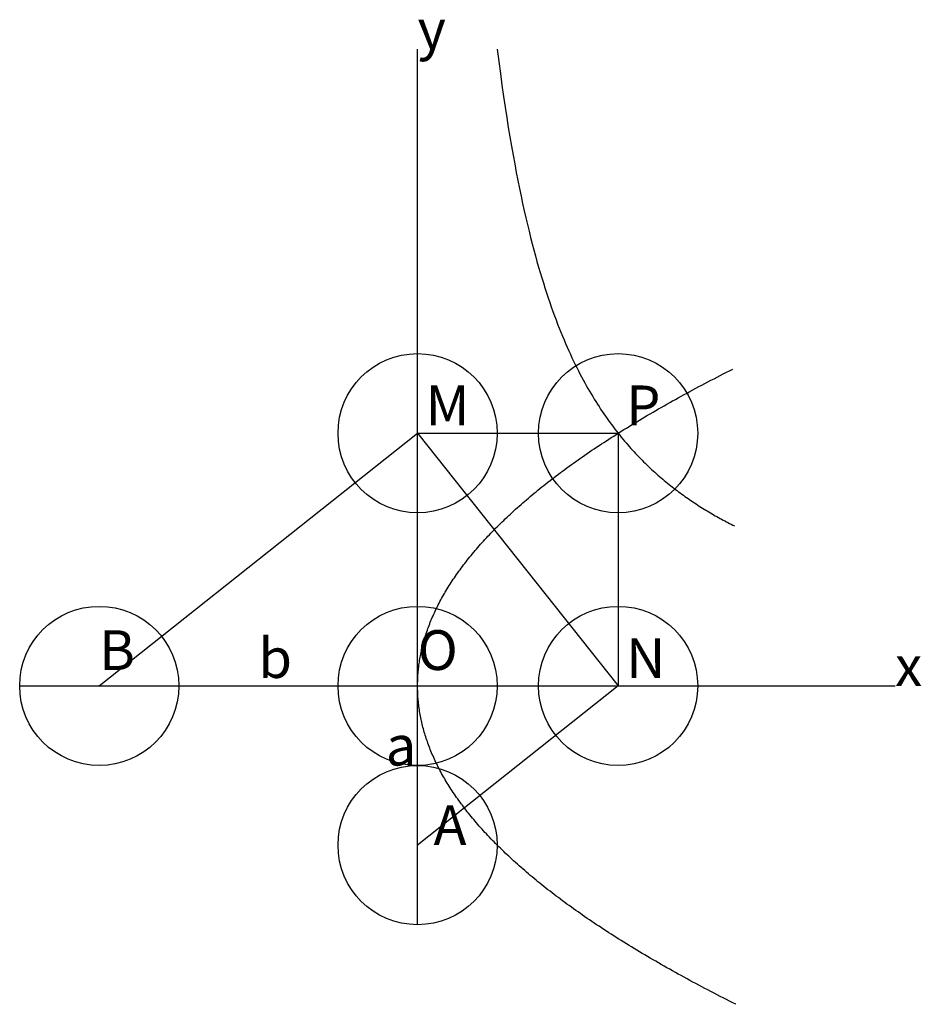
# Model space of a CAD drawing. Units: inches. Extents: x -2.5 to 3.16, y -2 to 4.19.
import ezdxf

# ---------------------------------------------------------------- set-up
doc = ezdxf.new("R2010")
doc.units = ezdxf.units.IN
doc.header["$MEASUREMENT"] = 0
doc.header["$PDMODE"] = 32
doc.header["$PDSIZE"] = -2
doc.layers.add('layer3', color=3, linetype='Continuous')
doc.layers.add('layer4', color=4, linetype='Continuous')
doc.styles.add('arial', font='ARIAL.TTF')

msp = doc.modelspace()

# ---------------------------------------------------------------- linework, layer by layer
at = {"color": 8}
for p, q in [((0, -1.5), (0, 4)), ((-2, 0), (0, 1.5874)), ((0, 1.5874), (1.2599, 1.5874)), ((0, 1.5874), (1.2599, 0)), ((1.2599, 1.5874), (1.2599, 0)), ((-2.5, 0), (3, 0)), ((1.2599, 0), (0, -1))]:
    msp.add_line(p, q, dxfattribs=at)
at = {"color": 1}
msp.add_line((-2, 0), (0, 0), dxfattribs=at)
at = {"color": 3}
msp.add_line((0, -1), (0, 0), dxfattribs=at)
at = {"color": 0}
for p in [(0, 1.5874), (1.2599, 1.5874), (0, 0), (1.2599, 0)]:
    msp.add_point(p, dxfattribs=at)
at = {"color": 1}
msp.add_point((-2, 0), dxfattribs=at)
at = {"color": 3}
msp.add_point((0, -1), dxfattribs=at)
at = {"layer": 'layer3', "color": 3}
for p, q in [((1.9405, 1.97), (1.9602, 1.98)), ((1.9602, 1.98), (1.9801, 1.99)), ((1.824, 1.91), (1.8432, 1.92)), ((1.8432, 1.92), (1.8624, 1.93)), ((1.8624, 1.93), (1.8818, 1.94)), ((1.8818, 1.94), (1.9013, 1.95)), ((1.9013, 1.95), (1.9208, 1.96)), ((1.9208, 1.96), (1.9405, 1.97)), ((1.7112, 1.85), (1.7298, 1.86)), ((1.7298, 1.86), (1.7485, 1.87)), ((1.7485, 1.87), (1.7672, 1.88)), ((1.7672, 1.88), (1.786, 1.89)), ((1.786, 1.89), (1.805, 1.9)), ((1.805, 1.9), (1.824, 1.91)), ((1.602, 1.79), (1.62, 1.8)), ((1.62, 1.8), (1.6381, 1.81)), ((1.6381, 1.81), (1.6562, 1.82)), ((1.6562, 1.82), (1.6744, 1.83)), ((1.6744, 1.83), (1.6928, 1.84)), ((1.6928, 1.84), (1.7112, 1.85)), ((1.4965, 1.73), (1.5138, 1.74)), ((1.5138, 1.74), (1.5312, 1.75)), ((1.5312, 1.75), (1.5488, 1.76)), ((1.5488, 1.76), (1.5664, 1.77)), ((1.5664, 1.77), (1.5842, 1.78)), ((1.5842, 1.78), (1.602, 1.79)), ((1.3944, 1.67), (1.4112, 1.68)), ((1.4112, 1.68), (1.4281, 1.69)), ((1.4281, 1.69), (1.445, 1.7)), ((1.445, 1.7), (1.4621, 1.71)), ((1.4621, 1.71), (1.4792, 1.72)), ((1.4792, 1.72), (1.4965, 1.73)), ((1.28, 1.6), (1.296, 1.61)), ((1.296, 1.61), (1.3122, 1.62)), ((1.3122, 1.62), (1.3284, 1.63)), ((1.3284, 1.63), (1.3448, 1.64)), ((1.3448, 1.64), (1.3613, 1.65)), ((1.3613, 1.65), (1.3778, 1.66)), ((1.3778, 1.66), (1.3944, 1.67)), ((1.1858, 1.54), (1.2012, 1.55)), ((1.2012, 1.55), (1.2168, 1.56)), ((1.2168, 1.56), (1.2325, 1.57)), ((1.2325, 1.57), (1.2482, 1.58)), ((1.2482, 1.58), (1.264, 1.59)), ((1.264, 1.59), (1.28, 1.6)), ((1.0952, 1.48), (1.11, 1.49)), ((1.11, 1.49), (1.125, 1.5)), ((1.125, 1.5), (1.1401, 1.51)), ((1.1401, 1.51), (1.1552, 1.52)), ((1.1552, 1.52), (1.1704, 1.53)), ((1.1704, 1.53), (1.1858, 1.54)), ((1.0082, 1.42), (1.0225, 1.43)), ((1.0225, 1.43), (1.0368, 1.44)), ((1.0368, 1.44), (1.0513, 1.45)), ((1.0513, 1.45), (1.0658, 1.46)), ((1.0658, 1.46), (1.0804, 1.47)), ((1.0804, 1.47), (1.0952, 1.48)), ((0.9248, 1.36), (0.9385, 1.37)), ((0.9385, 1.37), (0.9522, 1.38)), ((0.9522, 1.38), (0.9661, 1.39)), ((0.9661, 1.39), (0.98, 1.4)), ((0.98, 1.4), (0.9941, 1.41)), ((0.9941, 1.41), (1.0082, 1.42)), ((0.8321, 1.29), (0.845, 1.3)), ((0.845, 1.3), (0.8581, 1.31)), ((0.8581, 1.31), (0.8712, 1.32)), ((0.8712, 1.32), (0.8845, 1.33)), ((0.8845, 1.33), (0.8978, 1.34)), ((0.8978, 1.34), (0.9113, 1.35)), ((0.9113, 1.35), (0.9248, 1.36)), ((0.7564, 1.23), (0.7688, 1.24)), ((0.7688, 1.24), (0.7812, 1.25)), ((0.7812, 1.25), (0.7938, 1.26)), ((0.7938, 1.26), (0.8065, 1.27)), ((0.8065, 1.27), (0.8192, 1.28)), ((0.8192, 1.28), (0.8321, 1.29)), ((0.6844, 1.17), (0.6962, 1.18)), ((0.6962, 1.18), (0.708, 1.19)), ((0.708, 1.19), (0.72, 1.2)), ((0.72, 1.2), (0.732, 1.21)), ((0.732, 1.21), (0.7442, 1.22)), ((0.7442, 1.22), (0.7564, 1.23)), ((0.616, 1.11), (0.6272, 1.12)), ((0.6272, 1.12), (0.6384, 1.13)), ((0.6384, 1.13), (0.6498, 1.14)), ((0.6498, 1.14), (0.6612, 1.15)), ((0.6612, 1.15), (0.6728, 1.16)), ((0.6728, 1.16), (0.6844, 1.17)), ((0.5512, 1.05), (0.5618, 1.06)), ((0.5618, 1.06), (0.5724, 1.07)), ((0.5724, 1.07), (0.5832, 1.08)), ((0.5832, 1.08), (0.594, 1.09)), ((0.594, 1.09), (0.605, 1.1)), ((0.605, 1.1), (0.616, 1.11)), ((0.4802, 0.98), (0.49, 0.99)), ((0.49, 0.99), (0.5, 1)), ((0.5, 1), (0.5101, 1.01)), ((0.5101, 1.01), (0.5202, 1.02)), ((0.5202, 1.02), (0.5304, 1.03)), ((0.5304, 1.03), (0.5408, 1.04)), ((0.5408, 1.04), (0.5512, 1.05)), ((0.4232, 0.92), (0.4324, 0.93)), ((0.4324, 0.93), (0.4418, 0.94)), ((0.4418, 0.94), (0.4512, 0.95)), ((0.4512, 0.95), (0.4608, 0.96)), ((0.4608, 0.96), (0.4704, 0.97)), ((0.4704, 0.97), (0.4802, 0.98)), ((0.3698, 0.86), (0.3784, 0.87)), ((0.3784, 0.87), (0.3872, 0.88)), ((0.3872, 0.88), (0.396, 0.89)), ((0.396, 0.89), (0.405, 0.9)), ((0.405, 0.9), (0.414, 0.91)), ((0.414, 0.91), (0.4232, 0.92)), ((0.32, 0.8), (0.3281, 0.81)), ((0.3281, 0.81), (0.3362, 0.82)), ((0.3362, 0.82), (0.3444, 0.83)), ((0.3444, 0.83), (0.3528, 0.84)), ((0.3528, 0.84), (0.3612, 0.85)), ((0.3612, 0.85), (0.3698, 0.86)), ((0.2738, 0.74), (0.2812, 0.75)), ((0.2812, 0.75), (0.2888, 0.76)), ((0.2888, 0.76), (0.2964, 0.77)), ((0.2964, 0.77), (0.3042, 0.78)), ((0.3042, 0.78), (0.312, 0.79)), ((0.312, 0.79), (0.32, 0.8)), ((0.2312, 0.68), (0.2381, 0.69)), ((0.2381, 0.69), (0.245, 0.7)), ((0.245, 0.7), (0.252, 0.71)), ((0.252, 0.71), (0.2592, 0.72)), ((0.2592, 0.72), (0.2665, 0.73)), ((0.2665, 0.73), (0.2738, 0.74)), ((0.186, 0.61), (0.1922, 0.62)), ((0.1922, 0.62), (0.1984, 0.63)), ((0.1984, 0.63), (0.2048, 0.64)), ((0.2048, 0.64), (0.2112, 0.65)), ((0.2112, 0.65), (0.2178, 0.66)), ((0.2178, 0.66), (0.2245, 0.67)), ((0.2245, 0.67), (0.2312, 0.68)), ((0.1512, 0.55), (0.1568, 0.56)), ((0.1568, 0.56), (0.1624, 0.57)), ((0.1624, 0.57), (0.1682, 0.58)), ((0.1682, 0.58), (0.174, 0.59)), ((0.174, 0.59), (0.18, 0.6)), ((0.18, 0.6), (0.186, 0.61)), ((0.1201, 0.49), (0.125, 0.5)), ((0.125, 0.5), (0.13, 0.51)), ((0.13, 0.51), (0.1352, 0.52)), ((0.1352, 0.52), (0.1404, 0.53)), ((0.1404, 0.53), (0.1458, 0.54)), ((0.1458, 0.54), (0.1512, 0.55)), ((0.0924, 0.43), (0.0968, 0.44)), ((0.0968, 0.44), (0.1013, 0.45)), ((0.1013, 0.45), (0.1058, 0.46)), ((0.1058, 0.46), (0.1105, 0.47)), ((0.1105, 0.47), (0.1152, 0.48)), ((0.1152, 0.48), (0.1201, 0.49)), ((0.0684, 0.37), (0.0722, 0.38)), ((0.0722, 0.38), (0.076, 0.39)), ((0.076, 0.39), (0.08, 0.4)), ((0.08, 0.4), (0.084, 0.41)), ((0.084, 0.41), (0.0882, 0.42)), ((0.0882, 0.42), (0.0924, 0.43)), ((0.045, 0.3), (0.0481, 0.31)), ((0.0481, 0.31), (0.0512, 0.32)), ((0.0512, 0.32), (0.0545, 0.33)), ((0.0545, 0.33), (0.0578, 0.34)), ((0.0578, 0.34), (0.0612, 0.35)), ((0.0612, 0.35), (0.0648, 0.36)), ((0.0648, 0.36), (0.0684, 0.37)), ((0.0288, 0.24), (0.0312, 0.25)), ((0.0312, 0.25), (0.0338, 0.26)), ((0.0338, 0.26), (0.0365, 0.27)), ((0.0365, 0.27), (0.0392, 0.28)), ((0.0392, 0.28), (0.0421, 0.29)), ((0.0421, 0.29), (0.045, 0.3)), ((0.0162, 0.18), (0.018, 0.19)), ((0.018, 0.19), (0.02, 0.2)), ((0.02, 0.2), (0.022, 0.21)), ((0.022, 0.21), (0.0242, 0.22)), ((0.0242, 0.22), (0.0264, 0.23)), ((0.0264, 0.23), (0.0288, 0.24)), ((0.0072, 0.12), (0.0084, 0.13)), ((0.0084, 0.13), (0.0098, 0.14)), ((0.0098, 0.14), (0.0112, 0.15)), ((0.0112, 0.15), (0.0128, 0.16)), ((0.0128, 0.16), (0.0144, 0.17)), ((0.0144, 0.17), (0.0162, 0.18)), ((0.0018, 0.06), (0.0024, 0.07)), ((0.0024, 0.07), (0.0032, 0.08)), ((0.0032, 0.08), (0.004, 0.09)), ((0.004, 0.09), (0.005, 0.1)), ((0.005, 0.1), (0.006, 0.11)), ((0.006, 0.11), (0.0072, 0.12)), ((0, 0), (0.0001, 0.01)), ((0.0001, -0.01), (0, 0)), ((0.0001, 0.01), (0.0002, 0.02)), ((0.0002, 0.02), (0.0005, 0.03)), ((0.0005, 0.03), (0.0008, 0.04)), ((0.0008, 0.04), (0.0012, 0.05)), ((0.0012, 0.05), (0.0018, 0.06)), ((0.0002, -0.02), (0.0001, -0.01)), ((0.0005, -0.03), (0.0002, -0.02)), ((0.0008, -0.04), (0.0005, -0.03)), ((0.0012, -0.05), (0.0008, -0.04)), ((0.0018, -0.06), (0.0012, -0.05)), ((0.0024, -0.07), (0.0018, -0.06)), ((0.0032, -0.08), (0.0024, -0.07)), ((0.004, -0.09), (0.0032, -0.08)), ((0.005, -0.1), (0.004, -0.09)), ((0.006, -0.11), (0.005, -0.1)), ((0.0072, -0.12), (0.006, -0.11)), ((0.0084, -0.13), (0.0072, -0.12)), ((0.0098, -0.14), (0.0084, -0.13)), ((0.0112, -0.15), (0.0098, -0.14)), ((0.0128, -0.16), (0.0112, -0.15)), ((0.0144, -0.17), (0.0128, -0.16)), ((0.0162, -0.18), (0.0144, -0.17)), ((0.018, -0.19), (0.0162, -0.18)), ((0.02, -0.2), (0.018, -0.19)), ((0.022, -0.21), (0.02, -0.2)), ((0.0242, -0.22), (0.022, -0.21)), ((0.0264, -0.23), (0.0242, -0.22)), ((0.0288, -0.24), (0.0264, -0.23)), ((0.0312, -0.25), (0.0288, -0.24)), ((0.0338, -0.26), (0.0312, -0.25)), ((0.0365, -0.27), (0.0338, -0.26)), ((0.0392, -0.28), (0.0365, -0.27)), ((0.0421, -0.29), (0.0392, -0.28)), ((0.045, -0.3), (0.0421, -0.29)), ((0.0481, -0.31), (0.045, -0.3)), ((0.0512, -0.32), (0.0481, -0.31)), ((0.0545, -0.33), (0.0512, -0.32)), ((0.0578, -0.34), (0.0545, -0.33)), ((0.0612, -0.35), (0.0578, -0.34)), ((0.0648, -0.36), (0.0612, -0.35)), ((0.0684, -0.37), (0.0648, -0.36)), ((0.0722, -0.38), (0.0684, -0.37)), ((0.076, -0.39), (0.0722, -0.38)), ((0.08, -0.4), (0.076, -0.39)), ((0.084, -0.41), (0.08, -0.4)), ((0.0882, -0.42), (0.084, -0.41)), ((0.0924, -0.43), (0.0882, -0.42)), ((0.0968, -0.44), (0.0924, -0.43)), ((0.1013, -0.45), (0.0968, -0.44)), ((0.1058, -0.46), (0.1013, -0.45)), ((0.1105, -0.47), (0.1058, -0.46)), ((0.1152, -0.48), (0.1105, -0.47)), ((0.1201, -0.49), (0.1152, -0.48)), ((0.125, -0.5), (0.1201, -0.49)), ((0.13, -0.51), (0.125, -0.5)), ((0.1352, -0.52), (0.13, -0.51)), ((0.1404, -0.53), (0.1352, -0.52)), ((0.1458, -0.54), (0.1404, -0.53)), ((0.1512, -0.55), (0.1458, -0.54)), ((0.1568, -0.56), (0.1512, -0.55)), ((0.1624, -0.57), (0.1568, -0.56)), ((0.1682, -0.58), (0.1624, -0.57)), ((0.174, -0.59), (0.1682, -0.58)), ((0.18, -0.6), (0.174, -0.59)), ((0.186, -0.61), (0.18, -0.6)), ((0.1922, -0.62), (0.186, -0.61)), ((0.1984, -0.63), (0.1922, -0.62)), ((0.2048, -0.64), (0.1984, -0.63)), ((0.2112, -0.65), (0.2048, -0.64)), ((0.2178, -0.66), (0.2112, -0.65)), ((0.2245, -0.67), (0.2178, -0.66)), ((0.2312, -0.68), (0.2245, -0.67)), ((0.2381, -0.69), (0.2312, -0.68)), ((0.245, -0.7), (0.2381, -0.69)), ((0.252, -0.71), (0.245, -0.7)), ((0.2592, -0.72), (0.252, -0.71)), ((0.2665, -0.73), (0.2592, -0.72)), ((0.2738, -0.74), (0.2665, -0.73)), ((0.2812, -0.75), (0.2738, -0.74)), ((0.2888, -0.76), (0.2812, -0.75)), ((0.2964, -0.77), (0.2888, -0.76)), ((0.3042, -0.78), (0.2964, -0.77)), ((0.312, -0.79), (0.3042, -0.78)), ((0.32, -0.8), (0.312, -0.79)), ((0.3281, -0.81), (0.32, -0.8)), ((0.3362, -0.82), (0.3281, -0.81)), ((0.3444, -0.83), (0.3362, -0.82)), ((0.3528, -0.84), (0.3444, -0.83)), ((0.3612, -0.85), (0.3528, -0.84)), ((0.3698, -0.86), (0.3612, -0.85)), ((0.3784, -0.87), (0.3698, -0.86)), ((0.3872, -0.88), (0.3784, -0.87)), ((0.396, -0.89), (0.3872, -0.88)), ((0.405, -0.9), (0.396, -0.89)), ((0.414, -0.91), (0.405, -0.9)), ((0.4232, -0.92), (0.414, -0.91)), ((0.4324, -0.93), (0.4232, -0.92)), ((0.4418, -0.94), (0.4324, -0.93)), ((0.4512, -0.95), (0.4418, -0.94)), ((0.4608, -0.96), (0.4512, -0.95)), ((0.4704, -0.97), (0.4608, -0.96)), ((0.4802, -0.98), (0.4704, -0.97)), ((0.49, -0.99), (0.4802, -0.98)), ((0.5, -1), (0.49, -0.99)), ((0.5101, -1.01), (0.5, -1)), ((0.5202, -1.02), (0.5101, -1.01)), ((0.5304, -1.03), (0.5202, -1.02)), ((0.5408, -1.04), (0.5304, -1.03)), ((0.5512, -1.05), (0.5408, -1.04)), ((0.5618, -1.06), (0.5512, -1.05)), ((0.5724, -1.07), (0.5618, -1.06)), ((0.5832, -1.08), (0.5724, -1.07)), ((0.594, -1.09), (0.5832, -1.08)), ((0.605, -1.1), (0.594, -1.09)), ((0.616, -1.11), (0.605, -1.1)), ((0.6272, -1.12), (0.616, -1.11)), ((0.6384, -1.13), (0.6272, -1.12)), ((0.6498, -1.14), (0.6384, -1.13)), ((0.6612, -1.15), (0.6498, -1.14)), ((0.6728, -1.16), (0.6612, -1.15)), ((0.6844, -1.17), (0.6728, -1.16)), ((0.6962, -1.18), (0.6844, -1.17)), ((0.708, -1.19), (0.6962, -1.18)), ((0.72, -1.2), (0.708, -1.19)), ((0.732, -1.21), (0.72, -1.2)), ((0.7442, -1.22), (0.732, -1.21)), ((0.7564, -1.23), (0.7442, -1.22)), ((0.7688, -1.24), (0.7564, -1.23)), ((0.7812, -1.25), (0.7688, -1.24)), ((0.7938, -1.26), (0.7812, -1.25)), ((0.8065, -1.27), (0.7938, -1.26)), ((0.8192, -1.28), (0.8065, -1.27)), ((0.8321, -1.29), (0.8192, -1.28)), ((0.845, -1.3), (0.8321, -1.29)), ((0.8581, -1.31), (0.845, -1.3)), ((0.8712, -1.32), (0.8581, -1.31)), ((0.8845, -1.33), (0.8712, -1.32)), ((0.8978, -1.34), (0.8845, -1.33)), ((0.9113, -1.35), (0.8978, -1.34)), ((0.9248, -1.36), (0.9113, -1.35)), ((0.9385, -1.37), (0.9248, -1.36)), ((0.9522, -1.38), (0.9385, -1.37)), ((0.9661, -1.39), (0.9522, -1.38)), ((0.98, -1.4), (0.9661, -1.39)), ((0.9941, -1.41), (0.98, -1.4)), ((1.0082, -1.42), (0.9941, -1.41)), ((1.0225, -1.43), (1.0082, -1.42)), ((1.0368, -1.44), (1.0225, -1.43)), ((1.0513, -1.45), (1.0368, -1.44)), ((1.0658, -1.46), (1.0513, -1.45)), ((1.0804, -1.47), (1.0658, -1.46)), ((1.0952, -1.48), (1.0804, -1.47)), ((1.11, -1.49), (1.0952, -1.48)), ((1.125, -1.5), (1.11, -1.49)), ((1.1401, -1.51), (1.125, -1.5)), ((1.1552, -1.52), (1.1401, -1.51)), ((1.1704, -1.53), (1.1552, -1.52)), ((1.1858, -1.54), (1.1704, -1.53)), ((1.2012, -1.55), (1.1858, -1.54)), ((1.2168, -1.56), (1.2012, -1.55)), ((1.2325, -1.57), (1.2168, -1.56)), ((1.2482, -1.58), (1.2325, -1.57)), ((1.264, -1.59), (1.2482, -1.58)), ((1.28, -1.6), (1.264, -1.59)), ((1.296, -1.61), (1.28, -1.6)), ((1.3122, -1.62), (1.296, -1.61)), ((1.3284, -1.63), (1.3122, -1.62)), ((1.3448, -1.64), (1.3284, -1.63)), ((1.3613, -1.65), (1.3448, -1.64)), ((1.3778, -1.66), (1.3613, -1.65)), ((1.3944, -1.67), (1.3778, -1.66)), ((1.4112, -1.68), (1.3944, -1.67)), ((1.4281, -1.69), (1.4112, -1.68)), ((1.445, -1.7), (1.4281, -1.69)), ((1.4621, -1.71), (1.445, -1.7)), ((1.4792, -1.72), (1.4621, -1.71)), ((1.4965, -1.73), (1.4792, -1.72)), ((1.5138, -1.74), (1.4965, -1.73)), ((1.5312, -1.75), (1.5138, -1.74)), ((1.5488, -1.76), (1.5312, -1.75)), ((1.5664, -1.77), (1.5488, -1.76)), ((1.5842, -1.78), (1.5664, -1.77)), ((1.602, -1.79), (1.5842, -1.78)), ((1.62, -1.8), (1.602, -1.79)), ((1.6381, -1.81), (1.62, -1.8)), ((1.6562, -1.82), (1.6381, -1.81)), ((1.6744, -1.83), (1.6562, -1.82)), ((1.6928, -1.84), (1.6744, -1.83)), ((1.7112, -1.85), (1.6928, -1.84)), ((1.7298, -1.86), (1.7112, -1.85)), ((1.7485, -1.87), (1.7298, -1.86)), ((1.7672, -1.88), (1.7485, -1.87)), ((1.786, -1.89), (1.7672, -1.88)), ((1.805, -1.9), (1.786, -1.89)), ((1.824, -1.91), (1.805, -1.9)), ((1.8432, -1.92), (1.824, -1.91)), ((1.8624, -1.93), (1.8432, -1.92)), ((1.8818, -1.94), (1.8624, -1.93)), ((1.9013, -1.95), (1.8818, -1.94)), ((1.9208, -1.96), (1.9013, -1.95)), ((1.9405, -1.97), (1.9208, -1.96)), ((1.9602, -1.98), (1.9405, -1.97)), ((1.9801, -1.99), (1.9602, -1.98)), ((2, -2), (1.9801, -1.99)), ((2, -2), (2, -2))]:
    msp.add_line(p, q, dxfattribs=at)
at = {"layer": 'layer4', "color": 4}
for p, q in [((0.5, 4), (0.5, 4)), ((0.5, 4), (0.51, 3.9216)), ((0.51, 3.9216), (0.52, 3.8462)), ((0.52, 3.8462), (0.53, 3.7736)), ((0.53, 3.7736), (0.54, 3.7037)), ((0.54, 3.7037), (0.55, 3.6364)), ((0.55, 3.6364), (0.56, 3.5714)), ((0.56, 3.5714), (0.57, 3.5088)), ((0.57, 3.5088), (0.58, 3.4483)), ((0.58, 3.4483), (0.59, 3.3898)), ((0.59, 3.3898), (0.6, 3.3333)), ((0.6, 3.3333), (0.61, 3.2787)), ((0.61, 3.2787), (0.62, 3.2258)), ((0.62, 3.2258), (0.63, 3.1746)), ((0.63, 3.1746), (0.64, 3.125)), ((0.64, 3.125), (0.65, 3.0769)), ((0.65, 3.0769), (0.66, 3.0303)), ((0.66, 3.0303), (0.67, 2.9851)), ((0.67, 2.9851), (0.68, 2.9412)), ((0.68, 2.9412), (0.69, 2.8986)), ((0.69, 2.8986), (0.7, 2.8571)), ((0.7, 2.8571), (0.71, 2.8169)), ((0.71, 2.8169), (0.72, 2.7778)), ((0.72, 2.7778), (0.73, 2.7397)), ((0.73, 2.7397), (0.74, 2.7027)), ((0.74, 2.7027), (0.75, 2.6667)), ((0.75, 2.6667), (0.76, 2.6316)), ((0.76, 2.6316), (0.77, 2.5974)), ((0.77, 2.5974), (0.78, 2.5641)), ((0.78, 2.5641), (0.79, 2.5316)), ((0.79, 2.5316), (0.8, 2.5)), ((0.8, 2.5), (0.81, 2.4691)), ((0.81, 2.4691), (0.82, 2.439)), ((0.82, 2.439), (0.83, 2.4096)), ((0.83, 2.4096), (0.84, 2.381)), ((0.84, 2.381), (0.85, 2.3529)), ((0.85, 2.3529), (0.86, 2.3256)), ((0.86, 2.3256), (0.87, 2.2989)), ((0.87, 2.2989), (0.88, 2.2727)), ((0.88, 2.2727), (0.89, 2.2472)), ((0.89, 2.2472), (0.9, 2.2222)), ((0.9, 2.2222), (0.91, 2.1978)), ((0.91, 2.1978), (0.92, 2.1739)), ((0.92, 2.1739), (0.93, 2.1505)), ((0.93, 2.1505), (0.94, 2.1277)), ((0.94, 2.1277), (0.95, 2.1053)), ((0.95, 2.1053), (0.96, 2.0833)), ((0.96, 2.0833), (0.97, 2.0619)), ((0.97, 2.0619), (0.98, 2.0408)), ((0.98, 2.0408), (0.99, 2.0202)), ((0.99, 2.0202), (1, 2)), ((1, 2), (1.01, 1.9802)), ((1.01, 1.9802), (1.02, 1.9608)), ((1.02, 1.9608), (1.03, 1.9417)), ((1.03, 1.9417), (1.04, 1.9231)), ((1.04, 1.9231), (1.05, 1.9048)), ((1.05, 1.9048), (1.06, 1.8868)), ((1.06, 1.8868), (1.07, 1.8692)), ((1.07, 1.8692), (1.08, 1.8519)), ((1.08, 1.8519), (1.09, 1.8349)), ((1.09, 1.8349), (1.1, 1.8182)), ((1.1, 1.8182), (1.11, 1.8018)), ((1.11, 1.8018), (1.12, 1.7857)), ((1.12, 1.7857), (1.13, 1.7699)), ((1.13, 1.7699), (1.14, 1.7544)), ((1.14, 1.7544), (1.15, 1.7391)), ((1.15, 1.7391), (1.16, 1.7241)), ((1.16, 1.7241), (1.17, 1.7094)), ((1.17, 1.7094), (1.18, 1.6949)), ((1.18, 1.6949), (1.19, 1.6807)), ((1.19, 1.6807), (1.2, 1.6667)), ((1.2, 1.6667), (1.21, 1.6529)), ((1.21, 1.6529), (1.22, 1.6393)), ((1.22, 1.6393), (1.23, 1.626)), ((1.23, 1.626), (1.24, 1.6129)), ((1.24, 1.6129), (1.25, 1.6)), ((1.25, 1.6), (1.26, 1.5873)), ((1.26, 1.5873), (1.27, 1.5748)), ((1.27, 1.5748), (1.28, 1.5625)), ((1.28, 1.5625), (1.29, 1.5504)), ((1.29, 1.5504), (1.3, 1.5385)), ((1.3, 1.5385), (1.31, 1.5267)), ((1.31, 1.5267), (1.32, 1.5152)), ((1.32, 1.5152), (1.33, 1.5038)), ((1.33, 1.5038), (1.34, 1.4925)), ((1.34, 1.4925), (1.35, 1.4815)), ((1.35, 1.4815), (1.36, 1.4706)), ((1.36, 1.4706), (1.37, 1.4599)), ((1.37, 1.4599), (1.38, 1.4493)), ((1.38, 1.4493), (1.39, 1.4388)), ((1.39, 1.4388), (1.4, 1.4286)), ((1.4, 1.4286), (1.41, 1.4184)), ((1.41, 1.4184), (1.42, 1.4085)), ((1.42, 1.4085), (1.43, 1.3986)), ((1.43, 1.3986), (1.44, 1.3889)), ((1.44, 1.3889), (1.45, 1.3793)), ((1.45, 1.3793), (1.46, 1.3699)), ((1.46, 1.3699), (1.47, 1.3605)), ((1.47, 1.3605), (1.48, 1.3514)), ((1.48, 1.3514), (1.49, 1.3423)), ((1.49, 1.3423), (1.5, 1.3333)), ((1.5, 1.3333), (1.51, 1.3245)), ((1.51, 1.3245), (1.52, 1.3158)), ((1.52, 1.3158), (1.53, 1.3072)), ((1.53, 1.3072), (1.54, 1.2987)), ((1.54, 1.2987), (1.55, 1.2903)), ((1.55, 1.2903), (1.56, 1.2821)), ((1.56, 1.2821), (1.57, 1.2739)), ((1.57, 1.2739), (1.58, 1.2658)), ((1.58, 1.2658), (1.59, 1.2579)), ((1.59, 1.2579), (1.6, 1.25)), ((1.6, 1.25), (1.61, 1.2422)), ((1.61, 1.2422), (1.62, 1.2346)), ((1.62, 1.2346), (1.63, 1.227)), ((1.63, 1.227), (1.64, 1.2195)), ((1.64, 1.2195), (1.65, 1.2121)), ((1.65, 1.2121), (1.66, 1.2048)), ((1.66, 1.2048), (1.67, 1.1976)), ((1.67, 1.1976), (1.68, 1.1905)), ((1.68, 1.1905), (1.69, 1.1834)), ((1.69, 1.1834), (1.7, 1.1765)), ((1.7, 1.1765), (1.71, 1.1696)), ((1.71, 1.1696), (1.72, 1.1628)), ((1.72, 1.1628), (1.73, 1.1561)), ((1.73, 1.1561), (1.74, 1.1494)), ((1.74, 1.1494), (1.75, 1.1429)), ((1.75, 1.1429), (1.76, 1.1364)), ((1.76, 1.1364), (1.77, 1.1299)), ((1.77, 1.1299), (1.78, 1.1236)), ((1.78, 1.1236), (1.79, 1.1173)), ((1.79, 1.1173), (1.8, 1.1111)), ((1.8, 1.1111), (1.81, 1.105)), ((1.81, 1.105), (1.82, 1.0989)), ((1.82, 1.0989), (1.83, 1.0929)), ((1.83, 1.0929), (1.84, 1.087)), ((1.84, 1.087), (1.85, 1.0811)), ((1.85, 1.0811), (1.86, 1.0753)), ((1.86, 1.0753), (1.87, 1.0695)), ((1.87, 1.0695), (1.88, 1.0638)), ((1.88, 1.0638), (1.89, 1.0582)), ((1.89, 1.0582), (1.9, 1.0526)), ((1.9, 1.0526), (1.91, 1.0471)), ((1.91, 1.0471), (1.92, 1.0417)), ((1.92, 1.0417), (1.93, 1.0363)), ((1.93, 1.0363), (1.94, 1.0309)), ((1.94, 1.0309), (1.95, 1.0256)), ((1.95, 1.0256), (1.96, 1.0204)), ((1.96, 1.0204), (1.97, 1.0152)), ((1.97, 1.0152), (1.98, 1.0101)), ((1.98, 1.0101), (1.99, 1.005))]:
    msp.add_line(p, q, dxfattribs=at)

# ---------------------------------------------------------------- texts
at = {"style": 'arial'}
for s, p in [('y', (0, 4)), ('M', (0.05, 1.6374)), ('P', (1.3099, 1.6374)), ('B', (-2, 0.1)), ('b', (-1, 0.05)), ('O', (0, 0.1)), ('N', (1.3099, 0.05)), ('x', (3, 0)), ('a', (-0.2, -0.5)), ('A', (0.1, -1))]:
    msp.add_text(s, height=0.25, dxfattribs=at).set_placement(p)

doc.saveas('drawing.dxf')
